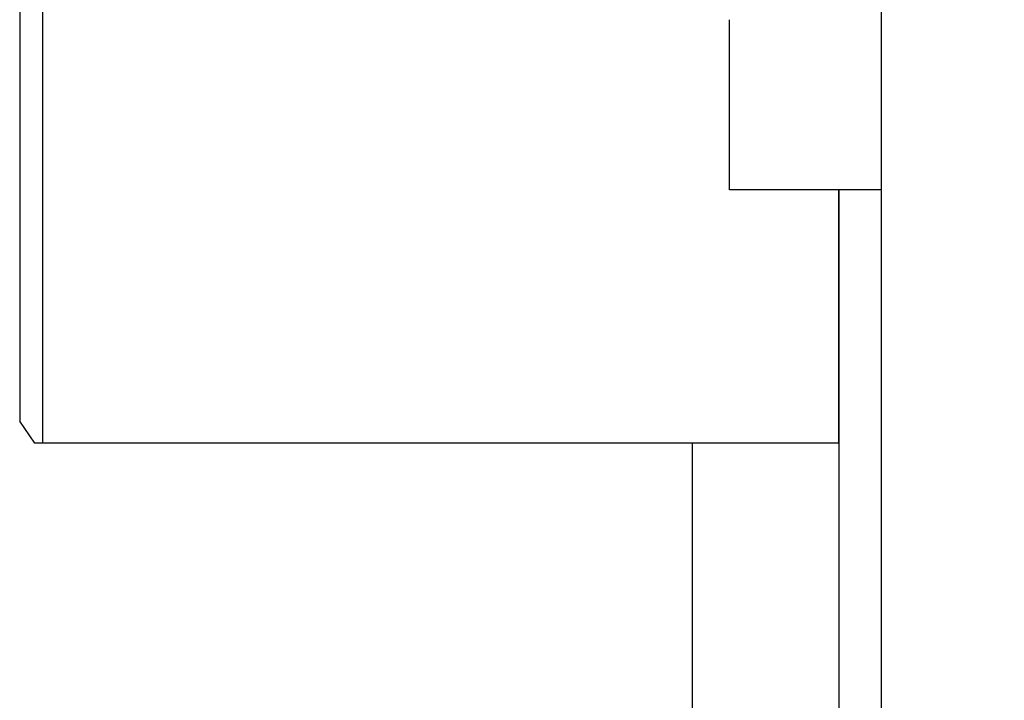
# Model space of a CAD drawing. Units: inches. Extents: x -6318 to -5051, y 124 to 1074.
# Drawn here: x -5792 to -5766, y 932 to 950 of the extents above; entities that cross this region are included whole.
import ezdxf

# ---------------------------------------------------------------- set-up
doc = ezdxf.new("R2010")
doc.units = ezdxf.units.IN
doc.header["$MEASUREMENT"] = 0
doc.layers.get('Defpoints').update_dxf_attribs({"linetype": 'CONTINUOUS'})
for name, color, linetype in [('BASE-UNIT', 6, 'CONTINUOUS'), ('COIL-CONN-1X4-FLG', 7, 'CONTINUOUS'), ('COIL-CONN-COVER', 7, 'CONTINUOUS'), ('CONTROL-PANEL-STD', 7, 'CONTINUOUS'), ('MKUP-STD', 7, 'CONTINUOUS')]:
    doc.layers.add(name, color=color, linetype=linetype)
doc.styles.add('SUBMITTAL', font='simplex.shx', dxfattribs={"width": 0.75})
doc.dimstyles.new('SUBMITTAL', dxfattribs={"dimtxt": 0.09375, "dimasz": 0.09375, "dimexe": 0.03125, "dimexo": 0.0625, "dimgap": 0.0625, "dimtad": 0, "dimdec": 4, "dimzin": 4, "dimdsep": 46, "dimlunit": 4, "dimtxsty": 'SUBMITTAL', "dimcen": 0.09375, "dimclre": 6, "dimadec": 0, "dimazin": 0, "dimtfac": 1, "dimtdec": 0, "dimtofl": 0, "dimtmove": 0, "dimatfit": 3, "dimfxl": 1, "dimfrac": 2, "dimtolj": 1, "dimtzin": 4, "dimarcsym": 0})

# ---------------------------------------------------------------- blocks, each defined once
blk = doc.blocks.new('*D25')
at = {"layer": 'CONTROL-PANEL-STD', "color": 6, "lineweight": -2, "transparency": 16777216}
for p, q in [((-5791.689, 931.167), (-5791.689, 850.368)), ((-5456.729, 900.792), (-5456.729, 850.368))]:
    blk.add_line(p, q, dxfattribs=at)
at = {"layer": 'CONTROL-PANEL-STD', "color": 0, "lineweight": -2, "transparency": 16777216}
for p, q in [((-5783.629, 853.823), (-5644.361, 853.823)), ((-5464.79, 853.823), (-5604.058, 853.823))]:
    blk.add_line(p, q, dxfattribs=at)
at = {"layer": 'CONTROL-PANEL-STD', "color": 0, "transparency": 16777216}
for points in [[(-5783.629, 855.166), (-5783.629, 852.48), (-5791.689, 853.823)], [(-5464.79, 855.166), (-5464.79, 852.48), (-5456.729, 853.823)]]:
    blk.add_solid(points, dxfattribs=at)
at = {"layer": 'Defpoints', "color": 0, "transparency": 16777216}
for p in [(-5791.689, 939.227), (-5456.729, 908.852), (-5456.729, 853.823)]:
    blk.add_point(p, dxfattribs=at)
at = {"layer": 'CONTROL-PANEL-STD', "color": 0, "transparency": 16777216, "insert": (-5624.209, 853.823), "char_height": 8.0605, "attachment_point": 5, "style": 'SUBMITTAL'}
blk.add_mtext('\\A1;27\'-11"', dxfattribs=at)

msp = doc.modelspace()

# ---------------------------------------------------------------- linework, layer by layer
at = {"layer": 'COIL-CONN-1X4-FLG'}
for p, q in [((-5777.925, 949.5107), (-5777.925, 940.8493)), ((-5777.925, 949.5107), (-5777.1376, 949.5107)), ((-5777.1376, 949.5107), (-5777.1376, 940.8493)), ((-5778.0234, 942.0599), (-5778.0234, 948.3001)), ((-5777.925, 948.3001), (-5778.0234, 948.3001)), ((-5777.925, 942.0599), (-5777.925, 948.3001)), ((-5777.1376, 947.306), (-5773.9166, 947.306)), ((-5777.1376, 943.054), (-5773.9166, 943.054)), ((-5777.925, 942.0599), (-5778.0234, 942.0599)), ((-5777.925, 940.8493), (-5777.1376, 940.8493))]:
    msp.add_line(p, q, dxfattribs=at)
at = {"layer": 'COIL-CONN-COVER'}
for p, q in [((-5770.0461, 956.3363), (-5770.0461, 911.8363)), ((-5773.9166, 949.1906), (-5773.9166, 919.7012)), ((-5770.0461, 949.1906), (-5773.9166, 949.1906))]:
    msp.add_line(p, q, dxfattribs=at)

# ---------------------------------------------------------------- next in the draw order: wipeouts: each hides what was drawn before it
msp.add_wipeout([(-5770.0461, 982.0238), (-5791.2876, 982.0238), (-5791.6894, 981.4453), (-5791.6894, 939.2274), (-5791.2876, 938.6488), (-5770.0461, 938.6488)]).dxf.layer = 'CONTROL-PANEL-STD'

# ---------------------------------------------------------------- next in the draw order: linework, layer by layer
at = {"layer": 'CONTROL-PANEL-STD'}
for p, q in [((-5791.086, 982.0238), (-5791.086, 938.6488)), ((-5791.6894, 981.4453), (-5791.6894, 939.2274)), ((-5791.2876, 938.6488), (-5791.6894, 939.2274)), ((-5770.0461, 938.6488), (-5791.2876, 938.6488))]:
    msp.add_line(p, q, dxfattribs=at)

# ---------------------------------------------------------------- next in the draw order: dimensions: what is measured, and where the dimension line sits
dim = msp.add_linear_dim(base=(-5456.7291, 853.823), p1=(-5791.6894, 939.2274), p2=(-5456.7291, 908.8522), dimstyle='SUBMITTAL', override={"dimscale": 115.15, "dimtxt": 0.07, "dimasz": 0.07, "dimexe": 0.03, "dimexo": 0.07, "dimgap": 0.03125, "dimdec": 3}, dxfattribs=at)
dim.commit()
dim.dimension.update_dxf_attribs({"geometry": '*D25', "text_midpoint": (-5624.2093, 853.823)})

# ---------------------------------------------------------------- next in the draw order: wipeouts: each hides what was drawn before it
msp.add_wipeout([(-5768.9211, 975.3363), (-5772.9296, 975.3363), (-5772.9296, 945.3363), (-5768.9296, 945.3363)]).dxf.layer = 'MKUP-STD'

# ---------------------------------------------------------------- next in the draw order: linework, layer by layer
at = {"layer": 'BASE-UNIT'}
msp.add_line((-5768.9211, 1014.0863), (-5768.9211, 906.5863), dxfattribs=at)
at = {"layer": 'CONTROL-PANEL-STD'}
msp.add_line((-5770.0461, 938.6488), (-5770.0461, 945.3363), dxfattribs=at)
at = {"layer": 'MKUP-STD'}
for p, q in [((-5772.9296, 945.3363), (-5772.9296, 949.8363)), ((-5768.9211, 945.3363), (-5772.9296, 945.3363))]:
    msp.add_line(p, q, dxfattribs=at)

doc.saveas('drawing.dxf')
